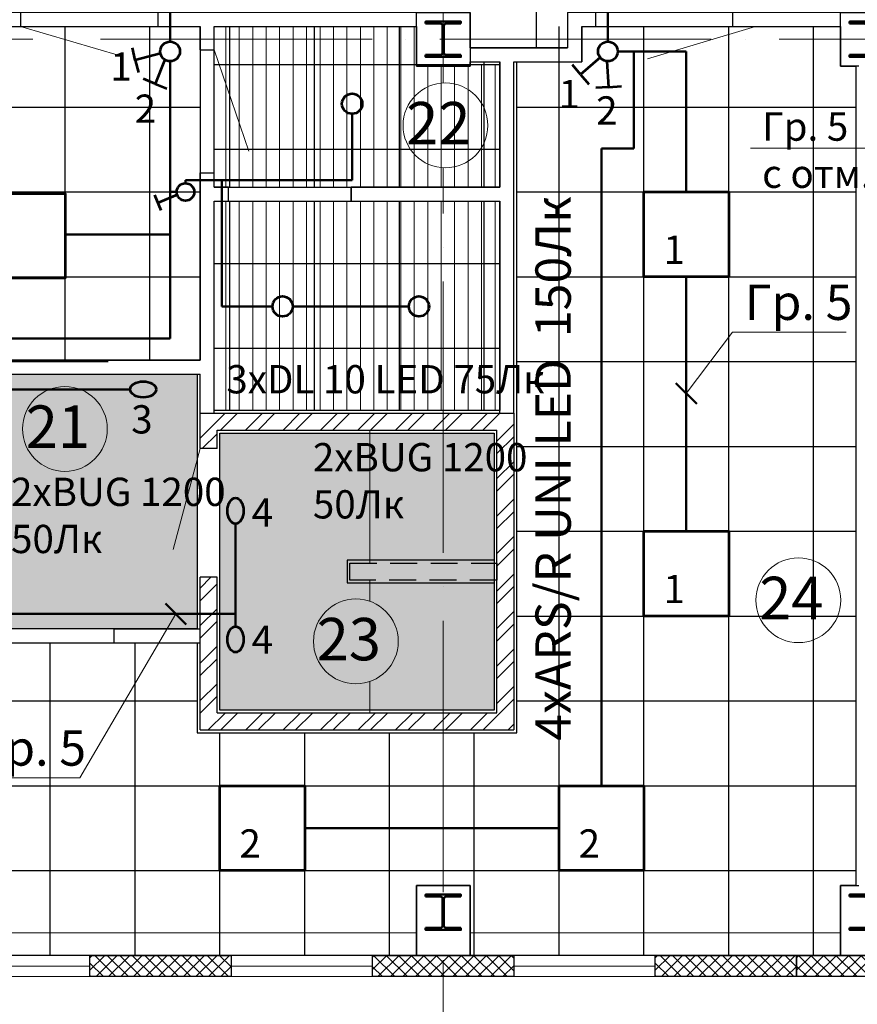
# Model space of a CAD drawing. Units: millimetres. Extents: x -1338950 to 2081943, y -161232 to 637133.
# Drawn here: x -21374 to -15447, y -31296 to -24332 of the extents above; entities that cross this region are included whole.
import ezdxf
from ezdxf.enums import TextEntityAlignment as Align

# ---------------------------------------------------------------- set-up
doc = ezdxf.new("R2010")
doc.units = ezdxf.units.MM
doc.set_wipeout_variables(frame=1)
doc.linetypes.add('ACAD_ISO04W100', pattern=[30, 24, -3, 0, -3])
doc.linetypes.add('DASHED2', pattern=[9.525, 6.35, -3.175])
doc.layers.get('0').update_dxf_attribs({"color": 250})
doc.layers.get('Defpoints').update_dxf_attribs({"color": 250})
for name, color, linetype, lineweight in [('0.3', 250, 'Continuous', 30), ('Надписи', 158, 'Continuous', 40), ('Нумерация', 7, 'Continuous', 9), ('оси', 250, 'ACAD_ISO04W100', 15), ('основная', 7, 'Continuous', 50), ('оч.тонкая(0.09)', 250, 'Continuous', 9), ('ПГС3_0.3', 250, 'Continuous', 30), ('Перегор кирпич', 250, 'Continuous', 30), ('Светильники', 250, 'Continuous', 53), ('Сети РЭО', 46, 'Continuous', 50), ('СИТИ РЭО', 66, 'Continuous', 50), ('тонкая', 250, 'Continuous', 20), ('тонкая 0.2', 250, 'Continuous', 20), ('Штрих', 250, 'Continuous', 18)]:
    doc.layers.add(name, color=color, linetype=linetype, lineweight=lineweight)
doc.layers.add('Отделка', color=250, linetype='Continuous')
doc.styles.add('GOST 2.304', font='gost_a_italic.ttf', dxfattribs={"height": 150})
doc.styles.add('GOST type A', font='gost_a_italic.ttf')

# ---------------------------------------------------------------- blocks, each defined once
blk = doc.blocks.new('*U3')
for p, q in [((104.5, 236), (0, 236)), ((120.5, 220), (120.5, 30)), ((129.5, 220), (129.5, 30)), ((145.5, 236), (250, 236)), ((104.5, 14), (0, 14)), ((145.5, 14), (250, 14))]:
    blk.add_line(p, q)
for points in [[(250, 236), (250, 250), (0, 250), (0, 236)], [(0, 14), (0, 0), (250, 0), (250, 14)]]:
    blk.add_lwpolyline(points)
for centre, start, end in [((104.5, 220), 0, 90), ((145.5, 220), 90, 180), ((104.5, 30), 270, 0), ((145.5, 30), 180, 270)]:
    blk.add_arc(centre, 16, start, end)
blk = doc.blocks.new('Нумерация')
blk.add_wipeout([(-250.2, -165.6), (-277.2, -114.8), (-294.5, -57.2), (-300, 0), (-294, 59.8), (-277.2, 114.8), (-248.7, 167.8), (-212.1, 212.1), (-165.6, 250.2), (-114.8, 277.2), (-57.2, 294.5), (0, 300), (59.8, 294), (114.8, 277.2), (167.8, 248.7), (212.1, 212.1), (250.2, 165.6), (277.2, 114.8), (294.5, 57.2), (300, 0), (294, -59.8), (277.2, -114.8), (248.7, -167.8), (212.1, -212.1), (165.6, -250.2), (114.8, -277.2), (57.2, -294.5), (0, -300), (-59.8, -294), (-114.8, -277.2), (-167.8, -248.7), (-212.1, -212.1)]).dxf.layer = 'Defpoints'
blk.add_circle((0, 0), 300)
at = {"style": 'GOST 2.304'}
blk.add_attdef('1', text='', height=300, dxfattribs=at).set_placement((-50, -133.9), align=Align.CENTER)
blk = doc.blocks.new('DL 10 LED')
at = {"layer": 'Светильники', "ltscale": 100}
blk.add_circle((5930.6, 48560.6), 71.5, dxfattribs=at)
blk = doc.blocks.new('выкл2')
at = {"layer": 'Светильники', "ltscale": 100}
for p, q in [((20462.8, 47499.5), (20374.9, 47480.1)), ((20462.8, 47499.5), (20551, 47517.2)), ((20503.7, 47320.1), (20462.8, 47499.5)), ((20289.9, 47366.3), (20328.8, 47447.5)), ((20289.9, 47366.3), (20252.6, 47284.4)), ((20458, 47291.3), (20289.9, 47366.3))]:
    blk.add_line(p, q, dxfattribs=at)
blk.add_circle((20514.9, 47251.6), 69.4, dxfattribs=at)
blk = doc.blocks.new('BUG 1200')
at = {"layer": 'Светильники', "ltscale": 100}
blk.add_ellipse((-1569.4, -23322.9), major_axis=(-91.5, 0), ratio=0.621177, dxfattribs=at)
blk = doc.blocks.new('OPL_R ECO LED')
at = {"layer": 'Светильники', "ltscale": 100}
blk.add_lwpolyline([(6739.8, 46140.2), (7339.8, 46140.2), (7339.8, 45540.2), (6739.8, 45540.2)], close=True, dxfattribs=at)
blk = doc.blocks.new('выкл')
at = {"layer": 'Светильники'}
for p, q in [((3712606.7, -375580.4), (3712576.6, -375468.1)), ((3712733.2, -375486.3), (3712591.7, -375524.2))]:
    blk.add_line(p, q, dxfattribs=at)
blk.add_circle((3712794, -375473.8), 62.1, dxfattribs=at)

msp = doc.modelspace()

# ---------------------------------------------------------------- hatches: boundary and pattern name
at = {"layer": 'Штрих', "ltscale": 15}
h = msp.add_hatch(dxfattribs=at)
h.set_pattern_fill('ANSI37', color=256, scale=500)
h.set_pattern_definition([(45, (-2900460.22, 963726.13), (-44.1941738, 44.1941738), []), (135, (-2900460.22, 963726.13), (-44.1941738, -44.1941738), [])])
h.paths.add_polyline_path([(-18377.4, -30950.1), (-18877.4, -30950.1), (-18877.4, -31100.1), (-18377.4, -31100.1)])
h.paths.add_polyline_path([(-17877.4, -30950.1), (-18377.4, -30950.1), (-18377.4, -31100.1), (-17877.4, -31100.1)])
h.paths.add_polyline_path([(-15377.4, -30950.1), (-15877.4, -30950.1), (-15877.4, -31100.1), (-15377.4, -31100.1)])
h.paths.add_polyline_path([(-14877.4, -30950.1), (-15377.4, -30950.1), (-15377.4, -31100.1), (-14877.4, -31100.1)])
h.paths.add_polyline_path([(-12377.4, -30950.1), (-12877.4, -30950.1), (-12877.4, -31100.1), (-12377.4, -31100.1)])
h.paths.add_polyline_path([(-11877.4, -30950.1), (-12377.4, -30950.1), (-12377.4, -31100.1), (-11877.4, -31100.1)])
h.paths.add_polyline_path([(-8877.4, -30950.1), (-9877.4, -30950.1), (-9877.4, -31100.1), (-8877.4, -31100.1)])
h.paths.add_polyline_path([(-6377.4, -30950.1), (-6877.4, -30950.1), (-6877.4, -31100.1), (-6377.4, -31100.1)])
h.paths.add_polyline_path([(-5877.4, -30950.1), (-6377.4, -30950.1), (-6377.4, -31100.1), (-5877.4, -31100.1)])
h.paths.add_polyline_path([(-377.4, -30950.1), (-877.4, -30950.1), (-877.4, -31100.1), (-377.4, -31100.1)])
h.paths.add_polyline_path([(122.6, -30950.1), (-377.4, -30950.1), (-377.4, -31100.1), (122.6, -31100.1)])
h.paths.add_polyline_path([(5622.6, -30950.1), (5122.6, -30950.1), (5122.6, -31100.1), (5622.6, -31100.1)])
h.paths.add_polyline_path([(6122.6, -30950.1), (5622.6, -30950.1), (5622.6, -31100.1), (6122.6, -31100.1)])
h.paths.add_polyline_path([(9122.6, -30950.1), (8122.6, -30950.1), (8122.6, -31100.1), (9122.6, -31100.1)])
h.paths.add_polyline_path([(11622.6, -30950.1), (11122.6, -30950.1), (11122.6, -31100.1), (11622.6, -31100.1)])
h.paths.add_polyline_path([(12122.6, -30950.1), (11622.6, -30950.1), (11622.6, -31100.1), (12122.6, -31100.1)])
h.paths.add_polyline_path([(14622.6, -30950.1), (14122.6, -30950.1), (14122.6, -31100.1), (14622.6, -31100.1)])
h.paths.add_polyline_path([(15122.6, -30950.1), (14622.6, -30950.1), (14622.6, -31100.1), (15122.6, -31100.1)])
h.paths.add_polyline_path([(17622.6, -30950.1), (17122.6, -30950.1), (17122.6, -31100.1), (17622.6, -31100.1)])
h.paths.add_polyline_path([(17822.6, -30950.1), (17622.6, -30950.1), (17622.6, -31100.1), (17822.6, -31100.1)])
h.paths.add_polyline_path([(17822.6, -12440.1), (17622.6, -12440.1), (17622.6, -12590.1), (17822.6, -12590.1)])
h.paths.add_polyline_path([(17622.6, -12440.1), (17122.6, -12440.1), (17122.6, -12590.1), (17622.6, -12590.1)])
h.paths.add_polyline_path([(12122.6, -12440.1), (11622.6, -12440.1), (11622.6, -12590.1), (12122.6, -12590.1)])
h.paths.add_polyline_path([(11622.6, -12440.1), (11122.6, -12440.1), (11122.6, -12590.1), (11622.6, -12590.1)])
h.paths.add_polyline_path([(6122.6, -12440.1), (5622.6, -12440.1), (5622.6, -12590.1), (6122.6, -12590.1)])
h.paths.add_polyline_path([(5622.6, -12440.1), (5122.6, -12440.1), (5122.6, -12590.1), (5622.6, -12590.1)])
h.paths.add_polyline_path([(122.6, -12440.1), (-377.4, -12440.1), (-377.4, -12590.1), (122.6, -12590.1)])
h.paths.add_polyline_path([(-377.4, -12440.1), (-877.4, -12440.1), (-877.4, -12590.1), (-377.4, -12590.1)])
h.paths.add_polyline_path([(-5877.4, -12440.1), (-6377.4, -12440.1), (-6377.4, -12590.1), (-5877.4, -12590.1)])
h.paths.add_polyline_path([(-6377.4, -12440.1), (-6877.4, -12440.1), (-6877.4, -12590.1), (-6377.4, -12590.1)])
h.paths.add_polyline_path([(-11877.4, -12440.1), (-12377.4, -12440.1), (-12377.4, -12590.1), (-11877.4, -12590.1)])
h.paths.add_polyline_path([(-12377.4, -12440.1), (-12877.4, -12440.1), (-12877.4, -12590.1), (-12377.4, -12590.1)])
h.paths.add_polyline_path([(-17877.4, -12440.1), (-18377.4, -12440.1), (-18377.4, -12590.1), (-17877.4, -12590.1)])
h.paths.add_polyline_path([(-18377.4, -12440.1), (-18877.4, -12440.1), (-18877.4, -12590.1), (-18377.4, -12590.1)])
h = msp.add_hatch(dxfattribs=at)
h.set_pattern_fill('ANSI32', color=256, scale=500)
h.set_pattern_definition([(45, (-3080232.62, 331876.32), (-132.582521, 132.582521), []), (45, (-3080144.23, 331876.32), (-132.582521, 132.582521), [])])
h.paths.add_polyline_path([(-20097.7, -29355.6), (-18377.4, -29355.6), (-18377.4, -29235.6), (-19977.7, -29235.6), (-19977.7, -28275.3), (-20097.7, -28275.3)])
h.paths.add_polyline_path([(-20097.7, -27115.3), (-20097.7, -27365.3), (-19977.7, -27365.3), (-19977.7, -27235.3), (-18377.4, -27235.3), (-18377.4, -27115.3)])
h = msp.add_hatch(dxfattribs=at)
h.set_pattern_fill('ANSI32', color=256, scale=500)
h.set_pattern_definition([(45, (-3080232.63, 331876.53), (-132.582521, 132.582521), []), (45, (-3080144.24, 331876.53), (-132.582521, 132.582521), [])])
h.paths.add_polyline_path([(-17997.4, -29235.4), (-18377.4, -29235.4), (-18377.4, -29355.4), (-17877.4, -29355.4), (-17877.4, -27115.1), (-18377.4, -27115.1), (-18377.4, -27235.1), (-17997.7, -27235.1), (-17997.4, -27234.9)])
h = msp.add_hatch(dxfattribs=at)
h.set_pattern_fill('ANSI37', color=256, scale=500)
h.set_pattern_definition([(45, (-4035980.81, 1049694.66), (-44.1941738, 44.1941738), []), (135, (-4035980.81, 1049694.66), (-44.1941738, -44.1941738), [])])
h.paths.add_polyline_path([(-19877.4, -30950.1), (-20877.4, -30950.1), (-20877.4, -31100.1), (-19877.4, -31100.1)])
h = msp.add_hatch(dxfattribs=at)
h.set_pattern_fill('ANSI37', color=256, scale=500)
h.set_pattern_definition([(45, (-4031980.81, 1049694.66), (-44.1941738, 44.1941738), []), (135, (-4031980.81, 1049694.66), (-44.1941738, -44.1941738), [])])
h.paths.add_polyline_path([(-15877.4, -30950.1), (-16877.4, -30950.1), (-16877.4, -31100.1), (-15877.4, -31100.1)])

# ---------------------------------------------------------------- linework, layer by layer
at = {"ltscale": 100}
for points in [[(-17717.4, -24530.1), (-17717.4, -22180.1)], [(-21052.4, -26740.1), (-21052.4, -24380.1)], [(-20452.4, -26740.1), (-20452.4, -24380.1)], [(-19887.4, -25515.1), (-19887.4, -24380.1)], [(-19287.4, -25515.1), (-19287.4, -24380.1)], [(-17557.4, -30950.1), (-17557.4, -24380.1)], [(-16957.4, -30950.1), (-16957.4, -24380.1)], [(-16357.4, -30950.1), (-16357.4, -24380.1)], [(-19997.4, -24647.6), (-17977.4, -24647.6)], [(-24327.4, -24950.1), (-20097.4, -24950.1)], [(-17857.4, -24950.1), (-15457.4, -24950.1)], [(-24327.4, -25550.1), (-20097.4, -25550.1)], [(-19997.4, -25515.1), (-17977.4, -25515.1)], [(-17857.4, -25550.1), (-15457.4, -25550.1)], [(-19997.4, -25615.1), (-17977.4, -25615.1)], [(-19887.4, -27095.1), (-19887.4, -25615.1)], [(-19287.4, -27095.1), (-19287.4, -25615.1)], [(-18687.4, -27095.1), (-18687.4, -25615.1)], [(-18087.4, -27095.1), (-18087.4, -25615.1)], [(-19997.4, -26055.1), (-17977.4, -26055.1)], [(-24327.4, -26150.1), (-20097.4, -26150.1)], [(-17857.4, -26150.1), (-15457.4, -26150.1)], [(-19997.4, -26655.1), (-17977.4, -26655.1)], [(-24327.4, -26750.1), (-20747.4, -26750.1)], [(-17857.4, -26750.1), (-15457.4, -26750.1)], [(-17857.4, -27350.1), (-15457.4, -27350.1)], [(-17857.4, -27950.1), (-15457.4, -27950.1)], [(-21157.4, -30950.1), (-21157.4, -28740.1)], [(-20557.4, -30950.1), (-20557.4, -28740.1)], [(-21877.4, -29150.1), (-20117.4, -29150.1)], [(-17857.4, -29150.1), (-15457.4, -29150.1)], [(-19957.4, -30950.1), (-19957.4, -29375.1)], [(-19357.4, -30950.1), (-19357.4, -29375.1)], [(-18757.4, -30950.1), (-18757.4, -29375.1)], [(-18157.4, -30950.1), (-18157.4, -29375.1)], [(-21877.4, -29750.1), (-15457.4, -29750.1)], [(-21877.4, -30350.1), (-15457.4, -30350.1)]]:
    msp.add_lwpolyline(points, dxfattribs=at)
at = {"layer": '0.3', "ltscale": 15}
for points in [[(-20877.4, -31100.1), (-20877.4, -30950.1), (-19877.4, -30950.1), (-19877.4, -31100.1), (-20877.4, -31100.1)], [(-18877.4, -31100.1), (-18877.4, -30950.1), (-17877.4, -30950.1), (-17877.4, -31100.1), (-18877.4, -31100.1)], [(-16877.4, -31100.1), (-16877.4, -30950.1), (-15877.4, -30950.1), (-15877.4, -31100.1), (-16877.4, -31100.1)], [(-15877.4, -31100.1), (-15877.4, -30950.1), (-14877.4, -30950.1), (-14877.4, -31100.1), (-15877.4, -31100.1)]]:
    msp.add_lwpolyline(points, dxfattribs=at)
at = {"layer": 'оси', "color": 250, "ltscale": 80}
for p, q in [((-18377.4, -11782.9), (-18377.4, -35345.4)), ((-35201.6, -24470.1), (18822.6, -24470.1))]:
    msp.add_line(p, q, dxfattribs=at)
at = {"layer": 'Отделка', "ltscale": 100}
for points in [[(8222.6, -24280.1), (5432.6, -24280.1), (5432.6, -24530.1), (4742.6, -24530.1), (4742.6, -24280.1), (-8977.4, -24280.1), (-12567.4, -24280.1), (-12567.4, -24339.1), (-15187.4, -24339.1), (-15187.4, -24280.1), (-17497.4, -24280.1), (-17497.4, -24530.1), (-18187.4, -24530.1), (-18187.4, -24280.1), (-30682.4, -24280.1), (-30682.4, -22180.1), (17802.6, -22180.1), (17802.6, -24280.1), (14432.6, -24280.1), (14432.6, -24339.1), (11812.6, -24339.1), (11812.6, -24280.1)], [(-24187.4, -30950.1), (-24187.4, -30455.1), (-24327.4, -30455.1), (-24327.4, -24929.8), (-23277.4, -24929.8), (-23277.4, -24380.1), (-20097.4, -24380.1), (-20097.4, -26740.1), (-21977.4, -26740.1), (-21977.4, -30950.1)], [(-21877.4, -30950.1), (-21877.4, -28740.1), (-20117.4, -28740.1), (-20117.4, -29375.1), (-17857.4, -29375.1), (-17857.4, -24630.1), (-17397.4, -24630.1), (-17397.4, -24380.1), (-15567.4, -24380.1), (-15567.4, -24660.1), (-15457.4, -24660.1), (-15457.4, -30455.1), (-15567.4, -30455.1), (-15567.4, -30950.1), (-18187.4, -30950.1), (-18187.4, -30455.1), (-18567.4, -30455.1), (-18567.4, -30950.1)], [(-19997.4, -27095.1), (-19997.4, -25615.1), (-19897.4, -25615.1), (-19897.4, -25515.1), (-19997.4, -25515.1), (-19997.4, -24380.1), (-18567.4, -24380.1), (-18567.4, -24660.1), (-18187.4, -24660.1), (-18187.4, -24630.1), (-17977.4, -24630.1), (-17977.4, -25515.1), (-19027.4, -25515.1), (-19027.4, -25615.1), (-17977.4, -25615.1), (-17977.4, -27095.1)], [(-21877.4, -28640.1), (-21877.4, -26840.1), (-20117.4, -26840.1), (-20117.4, -28640.1)], [(-19957.4, -27255.1), (-18017.4, -27255.1), (-18017.4, -28155.1), (-19057.4, -28155.1), (-19057.4, -28315.1), (-18017.4, -28315.1), (-18017.4, -29215.1), (-19957.4, -29215.1)]]:
    msp.add_lwpolyline(points, close=True, dxfattribs=at)
at = {"layer": 'оч.тонкая(0.09)', "ltscale": 15}
for p, q in [((-18897.4, -27235.1), (-17997.4, -27235.1)), ((-18897.4, -27235.1), (-18897.4, -28175.1)), ((-17997.4, -27235.1), (-17997.4, -29235.1)), ((-18897.4, -28295.1), (-18897.4, -29235.1)), ((-18877.4, -30950.1), (-20877.4, -30950.1)), ((-15877.4, -30950.1), (-17877.4, -30950.1)), ((-21877.4, -31025.1), (-20877.4, -31025.1)), ((-19877.4, -31025.1), (-18877.4, -31025.1)), ((-17877.4, -31025.1), (-16877.4, -31025.1)), ((-21877.4, -31100.1), (-20877.4, -31100.1)), ((-20877.4, -31100.1), (-18877.4, -31100.1)), ((-17877.4, -31100.1), (-15877.4, -31100.1))]:
    msp.add_line(p, q, dxfattribs=at)
for points in [[(-21877.4, -30790.1), (-18567.4, -30790.1)], [(-18187.4, -30790.1), (-15567.4, -30790.1)], [(-18377.4, -30950.1), (-18377.4, -30950.1), (-23877.4, -30950.1)]]:
    msp.add_lwpolyline(points, dxfattribs=at)
at = {"layer": 'ПГС3_0.3'}
for p, q in [((-21367.4, -24280.1), (-21367.4, -24380.1)), ((-20397.4, -24280.1), (-20397.4, -24380.1)), ((-17497.4, -24280.1), (-17497.4, -24530.1)), ((-17297.4, -24380.1), (-17297.4, -24280.1)), ((-16327.4, -24380.1), (-16327.4, -24280.1)), ((-23277.4, -24380.1), (-21367.4, -24380.1)), ((-20397.4, -24380.1), (-20097.4, -24380.1)), ((-20397.4, -24380.1), (-20097.4, -24380.1)), ((-20097.4, -24545.1), (-20097.4, -24380.1)), ((-19997.4, -24380.1), (-18567.4, -24380.1)), ((-19997.4, -24545.1), (-19997.4, -24380.1)), ((-17397.4, -24380.1), (-17297.4, -24380.1)), ((-17397.4, -24380.1), (-17397.4, -24630.1)), ((-16327.4, -24380.1), (-15567.4, -24380.1)), ((-20097.4, -24545.1), (-19997.4, -24545.1)), ((-18187.4, -24530.1), (-17497.4, -24530.1)), ((-18187.4, -24630.1), (-17977.4, -24630.1)), ((-17977.4, -25515.1), (-17977.4, -24630.1)), ((-17877.4, -27115.1), (-17877.4, -24630.1)), ((-17877.4, -24630.1), (-17397.4, -24630.1)), ((-20097.4, -26740.1), (-20097.4, -25415.1)), ((-20097.4, -25415.1), (-19997.4, -25415.1)), ((-19997.4, -25515.1), (-19997.4, -25415.1)), ((-19997.4, -25515.1), (-19897.4, -25515.1)), ((-19897.4, -25615.1), (-19897.4, -25515.1)), ((-19027.4, -25515.1), (-17977.4, -25515.1)), ((-19027.4, -25615.1), (-19027.4, -25515.1)), ((-19997.4, -25615.1), (-19897.4, -25615.1)), ((-19997.4, -27115.1), (-19997.4, -25615.1)), ((-19027.4, -25615.1), (-17977.4, -25615.1)), ((-17977.4, -27115.1), (-17977.4, -25615.1)), ((-21977.4, -26740.1), (-20097.4, -26740.1)), ((-21877.4, -26840.1), (-20097.4, -26840.1)), ((-20097.4, -27115.1), (-20097.4, -26840.1)), ((-20707.4, -28640.1), (-20097.4, -28640.1)), ((-20707.4, -28640.1), (-20707.4, -28740.1)), ((-20707.4, -28740.1), (-20097.4, -28740.1))]:
    msp.add_line(p, q, dxfattribs=at)
for points in [[(-18567.4, -24280.1), (-18187.4, -24280.1), (-18187.4, -24660.1), (-18567.4, -24660.1)], [(-18567.4, -30455.1), (-18187.4, -30455.1), (-18187.4, -30950.1), (-18567.4, -30950.1)]]:
    msp.add_lwpolyline(points, close=True, dxfattribs=at)
for points in [[(-15437.4, -24660.1), (-15567.4, -24660.1), (-15567.4, -24280.1), (-15187.4, -24280.1), (-15187.4, -24359.1)], [(-15317.4, -30455.1), (-15187.4, -30455.1), (-15187.4, -30950.1), (-15567.4, -30950.1), (-15567.4, -30455.1), (-15437.4, -30455.1)]]:
    msp.add_lwpolyline(points, dxfattribs=at)
at = {"layer": 'Перегор кирпич'}
for p, q in [((-20097.4, -27115.1), (-17877.4, -27115.1)), ((-20097.4, -27365.1), (-20097.4, -27115.1)), ((-19977.4, -27235.1), (-17997.4, -27235.1)), ((-19977.4, -27365.1), (-19977.4, -27235.1)), ((-17997.4, -29235.1), (-17997.4, -27235.1)), ((-19977.4, -27365.1), (-20097.4, -27365.1)), ((-19977.4, -28275.1), (-20097.4, -28275.1)), ((-20097.4, -29355.1), (-20097.4, -28275.1)), ((-19977.4, -29235.1), (-19977.4, -28275.1)), ((-19977.4, -29235.1), (-17997.4, -29235.1)), ((-20097.4, -29355.1), (-17877.4, -29355.1))]:
    msp.add_line(p, q, dxfattribs=at)
msp.add_lwpolyline([(-17877.4, -27115.1), (-17877.4, -29355.1)], dxfattribs=at)
at = {"layer": 'Перегор кирпич', "linetype": 'DASHED2', "ltscale": 30}
msp.add_lwpolyline([(-17997.4, -28295.1), (-19037.4, -28295.1), (-19037.4, -28175.1), (-17997.4, -28175.1), (-17997.4, -28295.1)], dxfattribs=at)
at = {"layer": 'Сети РЭО', "ltscale": 100}
for p, q in [((-20309.8, -24486.6), (-20309.8, -24220.1)), ((-16657.4, -24556), (-17142.8, -24556)), ((-17029.5, -25243.6), (-17029.5, -24556)), ((-16657.4, -25550.1), (-16657.4, -24556)), ((-20309.8, -26587.3), (-20309.8, -24625.4)), ((-19021.9, -25466.4), (-19021.9, -24997.8)), ((-17257.4, -29750.1), (-17257.4, -25243.6)), ((-17257.4, -25243.6), (-17029.5, -25243.6)), ((-20201.1, -25466.4), (-19021.9, -25466.4)), ((-20201.1, -25488), (-20201.1, -25466.4)), ((-19943.7, -26359.8), (-19943.7, -25466.4)), ((-20263.2, -25550.1), (-20309.8, -25550.1)), ((-21052.4, -25850.1), (-20309.8, -25850.1)), ((-16657.4, -26150.1), (-16657.4, -27950.1)), ((-19585.2, -26359.8), (-19943.7, -26359.8)), ((-18620.5, -26359.8), (-19442.2, -26359.8)), ((-22108.1, -26587.3), (-20309.8, -26587.3)), ((-16731.3, -26902.1), (-16583.5, -27049.9)), ((-19846.8, -28623.3), (-19846.8, -27897.1)), ((-20343.1, -28461.2), (-20195.3, -28609)), ((-19846.8, -28535.1), (-21831.4, -28535.1)), ((-19357.4, -30050.1), (-17557.4, -30050.1))]:
    msp.add_line(p, q, dxfattribs=at)
at = {"layer": 'Сети РЭО', "lineweight": 20, "ltscale": 100}
for p, q in [((-16204.2, -25240.4), (-14542, -25240.4)), ((-16657.4, -26976), (-16331.3, -26540.8)), ((-16331.3, -26540.8), (-15526.9, -26540.8)), ((-20269.2, -28535.1), (-20949, -29693.6)), ((-21753.3, -29693.6), (-20949, -29693.6))]:
    msp.add_line(p, q, dxfattribs=at)
at = {"layer": 'СИТИ РЭО', "ltscale": 20}
msp.add_line((-17212.2, -24486.6), (-17212.2, -24220.1), dxfattribs=at)
at = {"layer": 'тонкая'}
for p, q in [((-21367.4, -24380.1), (-20660.7, -24586.7)), ((-21367.4, -24380.1), (-20660.7, -24586.7)), ((-16167.4, -24380.1), (-16931.7, -24608.9)), ((-16167.4, -24380.1), (-16931.7, -24608.9))]:
    msp.add_line(p, q, dxfattribs=at)
at = {"layer": 'тонкая 0.2', "ltscale": 15}
for p, q in [((-19997.4, -24545.1), (-19752.2, -25260.5)), ((-20097.4, -27365.1), (-20288.3, -28080.1))]:
    msp.add_line(p, q, dxfattribs=at)

# ---------------------------------------------------------------- block references
at = {"layer": 'основная', "xscale": -1, "rotation": 180}
for p in [(-18502.4, -24345.1), (-15502.4, -24345.1), (-18502.4, -30520.1), (-15502.4, -30520.1)]:
    msp.add_blockref('*U3', p, dxfattribs=at)
at = {"layer": 'Светильники'}
for name, p, rotation in [('выкл', (-3749597.6, -157541), 7.801641671410281), ('BUG 1200', (-22069.3, -50269.7), 180), ('BUG 1200', (3476.1, -29375), 270), ('BUG 1200', (3476.1, -30284.2), 270)]:
    msp.add_blockref(name, p, dxfattribs=dict(at, rotation=rotation))
for p in [(-23697.2, -71690.3), (-28392.2, -71700.3), (-23697.2, -74090.3), (-26697.2, -75890.3), (-24297.2, -75890.3)]:
    msp.add_blockref('OPL_R ECO LED', p, dxfattribs=at)
at = {"layer": 'Сети РЭО'}
for p, rotation in [((27668.3, -43309), 92.11983217414513), ((34121.5, -20263.8), 118.2482597881294)]:
    msp.add_blockref('выкл2', p, dxfattribs=dict(at, rotation=rotation))
for p in [(-24952.5, -73486.9), (-25444.3, -74920.4), (-24479.6, -74920.4)]:
    msp.add_blockref('DL 10 LED', p, dxfattribs=at)

# ---------------------------------------------------------------- texts
at = {"layer": 'Надписи', "lineweight": 25, "attachment_point": 4, "style": 'GOST type A'}
for s, insert, char_height in [('1', (-20731.8, -24689.2), 200), ('1', (-17560.9, -24883.1), 200), ('2', (-20560, -24987.1), 200), ('2', (-17295.2, -24999.6), 200), ('Гр. 5\\Pс отм. +3.300{\\H1.0009x; }', (-16120.8, -25254.6), 200), ('1', (-16818.9, -25984.5), 200), ('Гр. 5', (-16243.9, -26362.7), 250), ('{\\T0.9;3хDL 10 LED 75Лк}', (-19911.7, -26874.9), 200), ('3', (-20584.6, -27184.5), 200), ('2хBUG 1200\\P50Лк{\\H1.0011x; }', (-19299.3, -27593), 200), ('2хBUG 1200\\P50Лк{\\H1.0011x; }', (-21434.9, -27837.9), 200), ('4', (-19732.6, -27843.8), 200), ('1', (-16818.9, -28384.5), 200), ('4', (-19732.6, -28742.7), 200), ('Гр. 5', (-21666, -29515.5), 250), ('2', (-19818.9, -30184.5), 200), ('2', (-17418.9, -30184.5), 200)]:
    msp.add_mtext(s, dxfattribs=dict(at, insert=insert, char_height=char_height))
at = {"layer": 'Надписи', "lineweight": 25, "insert": (-17567.5, -29432.1), "char_height": 250, "attachment_point": 4, "rotation": 90, "style": 'GOST type A'}
msp.add_mtext('4хARS/R UNI LED  150Лк', dxfattribs=at)

# ---------------------------------------------------------------- next in the draw order: block references
at = {"layer": 'Нумерация'}
for p, values in [((-18361.7, -25079.4), {'1': '22'}), ((-21053.8, -27226.3), {'1': '21'}), ((-15864.3, -28438), {'1': '24'}), ((-18995.3, -28729.1), {'1': '23'})]:
    msp.add_blockref('Нумерация', p, dxfattribs=at).add_auto_attribs(values)

# ---------------------------------------------------------------- next in the draw order: hatches: boundary and pattern name
at = {"layer": 'Штрих', "ltscale": 100}
h = msp.add_hatch(dxfattribs=at)
h.set_pattern_fill('AR-CONC', color=256, scale=2)
h.set_pattern_definition([(50, (-17629.8, 45668), (364.3693, -31.8782), [38.1, -419.1]), (355, (-17629.8, 45668), (-70.4868, 382.1137), [30.48, -335.2812]), (100.45144, (-17599.42, 45665.35), (293.8825, 350.2355), [32.38, -356.1805]), (46.1842, (-17629.8, 45769.6), (542.158, -84.0847), [57.15, -628.65]), (96.63556, (-17584.6, 45762.6), (474.8083, 494.8522), [48.57, -534.2712]), (351.18415, (-17629.8, 45769.6), (474.8083, 494.8522), [45.72, -502.9195]), (21, (-17579, 45744.2), (303.2288, -204.5304), [38.1, -419.1]), (326, (-17579, 45744.2), (123.604, 368.376), [30.48, -335.28]), (71.45144, (-17553.7, 45727.17), (426.8328, 163.8455), [32.38, -356.1799]), (37.5, (-17629.79, 45668.01), (6.1772, 169.11008), [0, -331.216, 0, -340.36, 0, -336.55]), (7.5, (-17629.79, 45668.01), (133.63933, 200.36115), [0, -194.056, 0, -323.596, 0, -128.27]), (327.5, (-17743.07, 45668.01), (271.1812, -11.45749), [0, -127, 0, -396.24, 0, -525.78]), (317.5, (-17793.87, 45668), (296.25836, 50.853), [0, -165.1, 0, -263.144, 0, -373.38])])
h.paths.add_polyline_path([(-19957.4, -27255.1), (-18017.4, -27255.1), (-18017.4, -29215.1), (-19957.4, -29215.1)])
h.paths.add_polyline_path([(-9737.4, -14970.1), (-9737.4, -18230.1), (-6587.4, -18230.1), (-6587.4, -17900.1), (-6427.4, -17900.1), (-6427.4, -18800.1), (-4407.4, -18800.1), (-4407.4, -14970.1)])
h.paths.add_polyline_path([(-9777.4, -20260.1), (-9777.4, -18390.1), (-6587.4, -18390.1), (-6587.4, -19260.1), (-4367.4, -19260.1), (-4367.4, -20260.1)])
h.paths.add_polyline_path([(-27877.4, -22080.1), (-27877.4, -18920.1), (-24567.4, -18920.1), (-24567.4, -19509.8), (-23377.4, -19509.8), (-23377.4, -22080.1)])
h.paths.add_polyline_path([(-23277.4, -22080.1), (-23277.4, -18920.1), (-20067.4, -18920.1), (-20067.4, -22080.1)])
h.paths.add_polyline_path([(-19967.4, -22080.1), (-19967.4, -18920.1), (-19077.4, -18920.1), (-19077.4, -19260.1), (-18187.4, -19260.1), (-18187.4, -18920.1), (-17767.4, -18920.1), (-17767.4, -22080.1)])
h.paths.add_polyline_path([(-17667.4, -22080.1), (-17667.4, -18920.1), (-15067.4, -18920.1), (-15067.4, -22080.1)])
h.paths.add_polyline_path([(-14967.4, -22080.1), (-14967.4, -18920.1), (-13367.4, -18920.1), (-13367.4, -19260.1), (-12567.4, -19260.1), (-12567.4, -22080.1)])
h.paths.add_polyline_path([(7982.6, -16670.1), (7982.6, -15190.1), (11392.6, -15190.1), (11392.6, -16670.1)])
h.paths.add_polyline_path([(8022.6, -16830.1), (11352.6, -16830.1), (11352.6, -19090.1), (8022.6, -19090.1)])
h.paths.add_polyline_path([(7982.6, -22080.1), (7982.6, -21130.1), (11332.6, -21130.1), (11332.6, -22080.1)])
h.paths.add_polyline_path([(-21877.4, -28640.1), (-21877.4, -26840.1), (-20117.4, -26840.1), (-20117.4, -28640.1)])
h.paths.add_polyline_path([(-3357.4, -28760.1), (-3357.4, -26960.1), (-1677.4, -26960.1), (-1677.4, -28760.1)])
h.paths.add_polyline_path([(-1517.4, -28720.1), (-1517.4, -24660.1), (-187.4, -24660.1), (-187.4, -24440.1), (1342.6, -24440.1), (1342.6, -28720.1)])
h.paths.add_polyline_path([(1502.6, -28760.1), (1502.6, -26780.1), (3182.6, -26780.1), (3182.6, -28760.1)])
h.paths.add_polyline_path([(14812.6, -30950.1), (14812.6, -30455.1), (14702.6, -30455.1), (14702.6, -24660.1), (14812.6, -24660.1), (14812.6, -24380.1), (17432.6, -24380.1), (17432.6, -24660.1), (17802.6, -24660.1), (17802.6, -30455.1), (17432.6, -30455.1), (17432.6, -30950.1)])
h = msp.add_hatch(dxfattribs=at)
h.set_pattern_fill('ANSI31', color=256, scale=30, angle=45)
h.set_pattern_definition([(90, (-17629.79, 45668.01), (-95.25, 2e-14), [])])
h.paths.add_polyline_path([(-19887.4, -24380.1), (-19997.4, -24380.1), (-19997.4, -24470.1), (-19887.4, -24470.1)])
h.paths.add_polyline_path([(-19887.4, -24470.1), (-19997.4, -24470.1), (-19997.4, -24647.6), (-19887.4, -24647.6)])
h.paths.add_polyline_path([(-19287.4, -24380.1), (-19887.4, -24380.1), (-19887.4, -24470.1), (-19287.4, -24470.1)])
h.paths.add_polyline_path([(-19287.4, -24470.1), (-19887.4, -24470.1), (-19887.4, -24647.6), (-19287.4, -24647.6)])
h.paths.add_polyline_path([(-18687.4, -24380.1), (-19287.4, -24380.1), (-19287.4, -24470.1), (-18687.4, -24470.1)])
h.paths.add_polyline_path([(-18687.4, -24470.1), (-19287.4, -24470.1), (-19287.4, -24647.6), (-18687.4, -24647.6)])
h.paths.add_polyline_path([(-18567.4, -24380.1), (-18687.4, -24380.1), (-18687.4, -24470.1), (-18567.4, -24470.1)])
h.paths.add_polyline_path([(-19887.4, -24647.6), (-19997.4, -24647.6), (-19997.4, -25247.6), (-19887.4, -25247.6)])
h.paths.add_polyline_path([(-19887.4, -25247.6), (-19997.4, -25247.6), (-19997.4, -25515.1), (-19887.4, -25515.1)])
h.paths.add_polyline_path([(-19287.4, -25247.6), (-19887.4, -25247.6), (-19887.4, -25515.1), (-19287.4, -25515.1)])
h.paths.add_polyline_path([(-18687.4, -25247.6), (-19287.4, -25247.6), (-19287.4, -25515.1), (-18687.4, -25515.1)])
h.paths.add_polyline_path([(-18377.4, -25247.6), (-18687.4, -25247.6), (-18687.4, -25515.1), (-18377.4, -25515.1)])
h.paths.add_polyline_path([(-18087.4, -25247.6), (-18377.4, -25247.6), (-18377.4, -25515.1), (-18087.4, -25515.1)])
h.paths.add_polyline_path([(-17977.4, -25247.6), (-18087.4, -25247.6), (-18087.4, -25515.1), (-17977.4, -25515.1)])
h.paths.add_polyline_path([(-17977.4, -24647.6), (-18087.4, -24647.6), (-18087.4, -25247.6), (-17977.4, -25247.6)])
h.paths.add_polyline_path([(-18087.4, -24647.6), (-18187.4, -24647.6), (-18187.4, -24660.1), (-18377.4, -24660.1), (-18377.4, -25247.6), (-18087.4, -25247.6)])
h.paths.add_polyline_path([(-18377.4, -24660.1), (-18567.4, -24660.1), (-18567.4, -24647.6), (-18687.4, -24647.6), (-18687.4, -25247.6), (-18377.4, -25247.6)])
h.paths.add_polyline_path([(-18687.4, -24647.6), (-19287.4, -24647.6), (-19287.4, -25247.6), (-18687.4, -25247.6)])
h.paths.add_polyline_path([(-18567.4, -24470.1), (-18687.4, -24470.1), (-18687.4, -24647.6), (-18567.4, -24647.6)])
h.paths.add_polyline_path([(-19287.4, -24647.6), (-19887.4, -24647.6), (-19887.4, -25247.6), (-19287.4, -25247.6)])
h.paths.add_polyline_path([(-19887.4, -25615.1), (-19997.4, -25615.1), (-19997.4, -26055.1), (-19887.4, -26055.1)])
h.paths.add_polyline_path([(-19287.4, -25615.1), (-19887.4, -25615.1), (-19887.4, -26055.1), (-19287.4, -26055.1)])
h.paths.add_polyline_path([(-18687.4, -25615.1), (-19287.4, -25615.1), (-19287.4, -26055.1), (-18687.4, -26055.1)])
h.paths.add_polyline_path([(-18377.4, -25615.1), (-18687.4, -25615.1), (-18687.4, -26055.1), (-18377.4, -26055.1)])
h.paths.add_polyline_path([(-18087.4, -25615.1), (-18377.4, -25615.1), (-18377.4, -26055.1), (-18087.4, -26055.1)])
h.paths.add_polyline_path([(-17977.4, -25615.1), (-18087.4, -25615.1), (-18087.4, -26055.1), (-17977.4, -26055.1)])
h.paths.add_polyline_path([(-17977.4, -26055.1), (-18087.4, -26055.1), (-18087.4, -26655.1), (-17977.4, -26655.1)])
h.paths.add_polyline_path([(-18087.4, -26055.1), (-18377.4, -26055.1), (-18377.4, -26655.1), (-18087.4, -26655.1)])
h.paths.add_polyline_path([(-18377.4, -26055.1), (-18687.4, -26055.1), (-18687.4, -26655.1), (-18377.4, -26655.1)])
h.paths.add_polyline_path([(-18687.4, -26055.1), (-19287.4, -26055.1), (-19287.4, -26655.1), (-18687.4, -26655.1)])
h.paths.add_polyline_path([(-19287.4, -26055.1), (-19887.4, -26055.1), (-19887.4, -26655.1), (-19287.4, -26655.1)])
h.paths.add_polyline_path([(-19887.4, -26055.1), (-19997.4, -26055.1), (-19997.4, -26655.1), (-19887.4, -26655.1)])
h.paths.add_polyline_path([(-19887.4, -26655.1), (-19997.4, -26655.1), (-19997.4, -27095.1), (-19887.4, -27095.1)])
h.paths.add_polyline_path([(-19287.4, -26655.1), (-19887.4, -26655.1), (-19887.4, -27095.1), (-19287.4, -27095.1)])
h.paths.add_polyline_path([(-18687.4, -26655.1), (-19287.4, -26655.1), (-19287.4, -27095.1), (-18687.4, -27095.1)])
h.paths.add_polyline_path([(-18377.4, -26655.1), (-18687.4, -26655.1), (-18687.4, -27095.1), (-18377.4, -27095.1)])
h.paths.add_polyline_path([(-18087.4, -26655.1), (-18377.4, -26655.1), (-18377.4, -27095.1), (-18087.4, -27095.1)])
h.paths.add_polyline_path([(-17977.4, -26655.1), (-18087.4, -26655.1), (-18087.4, -27095.1), (-17977.4, -27095.1)])
h.paths.add_polyline_path([(-9427.4, -20360.1), (-9777.4, -20360.1), (-9777.4, -20920.1), (-9427.4, -20920.1)])
h.paths.add_polyline_path([(-8827.4, -20360.1), (-9427.4, -20360.1), (-9427.4, -20920.1), (-8827.4, -20920.1)])
h.paths.add_polyline_path([(-8477.4, -20360.1), (-8827.4, -20360.1), (-8827.4, -20920.1), (-8477.4, -20920.1)])
h.paths.add_polyline_path([(-8477.4, -20920.1), (-8827.4, -20920.1), (-8827.4, -21520.1), (-8477.4, -21520.1)])
h.paths.add_polyline_path([(-8827.4, -20920.1), (-9427.4, -20920.1), (-9427.4, -21520.1), (-8827.4, -21520.1)])
h.paths.add_polyline_path([(-9427.4, -20920.1), (-9777.4, -20920.1), (-9777.4, -21520.1), (-9427.4, -21520.1)])
h.paths.add_polyline_path([(-9427.4, -21520.1), (-9777.4, -21520.1), (-9777.4, -22080.1), (-9427.4, -22080.1)])
h.paths.add_polyline_path([(-8827.4, -21520.1), (-9427.4, -21520.1), (-9427.4, -22080.1), (-8827.4, -22080.1)])
h.paths.add_polyline_path([(-8477.4, -21520.1), (-8827.4, -21520.1), (-8827.4, -22080.1), (-8477.4, -22080.1)])
h.paths.add_polyline_path([(-8227.4, -21520.1), (-8377.4, -21520.1), (-8377.4, -22080.1), (-8227.4, -22080.1)])
h.paths.add_polyline_path([(-7627.4, -21520.1), (-8227.4, -21520.1), (-8227.4, -22080.1), (-7627.4, -22080.1)])
h.paths.add_polyline_path([(-7027.4, -21520.1), (-7627.4, -21520.1), (-7627.4, -22080.1), (-7027.4, -22080.1)])
h.paths.add_polyline_path([(-6427.4, -21520.1), (-7027.4, -21520.1), (-7027.4, -22080.1), (-6427.4, -22080.1)])
h.paths.add_polyline_path([(-6427.4, -20920.1), (-7027.4, -20920.1), (-7027.4, -21520.1), (-6427.4, -21520.1)])
h.paths.add_polyline_path([(-7027.4, -20920.1), (-7627.4, -20920.1), (-7627.4, -21520.1), (-7027.4, -21520.1)])
h.paths.add_polyline_path([(-7627.4, -20920.1), (-8227.4, -20920.1), (-8227.4, -21520.1), (-7627.4, -21520.1)])
h.paths.add_polyline_path([(-8227.4, -20920.1), (-8377.4, -20920.1), (-8377.4, -21520.1), (-8227.4, -21520.1)])
h.paths.add_polyline_path([(-8227.4, -20360.1), (-8377.4, -20360.1), (-8377.4, -20920.1), (-8227.4, -20920.1)])
h.paths.add_polyline_path([(-7627.4, -20360.1), (-8227.4, -20360.1), (-8227.4, -20920.1), (-7627.4, -20920.1)])
h.paths.add_polyline_path([(-7027.4, -20360.1), (-7627.4, -20360.1), (-7627.4, -20920.1), (-7027.4, -20920.1)])
h.paths.add_polyline_path([(-6427.4, -20360.1), (-7027.4, -20360.1), (-7027.4, -20920.1), (-6427.4, -20920.1)])
h.paths.add_polyline_path([(8407.6, -19230.1), (7982.6, -19230.1), (7982.6, -19830.1), (8407.6, -19830.1)])
h.paths.add_polyline_path([(9007.6, -19230.1), (8407.6, -19230.1), (8407.6, -19830.1), (9007.6, -19830.1)])
h.paths.add_polyline_path([(9432.6, -19230.1), (9007.6, -19230.1), (9007.6, -19830.1), (9432.6, -19830.1)])
h.paths.add_polyline_path([(9432.6, -19830.1), (9007.6, -19830.1), (9007.6, -20430.1), (9432.6, -20430.1)])
h.paths.add_polyline_path([(9007.6, -19830.1), (8407.6, -19830.1), (8407.6, -20430.1), (9007.6, -20430.1)])
h.paths.add_polyline_path([(8407.6, -19830.1), (7982.6, -19830.1), (7982.6, -20430.1), (8407.6, -20430.1)])
h.paths.add_polyline_path([(8407.6, -20430.1), (7982.6, -20430.1), (7982.6, -21030.1), (8407.6, -21030.1)])
h.paths.add_polyline_path([(9007.6, -20430.1), (8407.6, -20430.1), (8407.6, -21030.1), (9007.6, -21030.1)])
h.paths.add_polyline_path([(9432.6, -20430.1), (9007.6, -20430.1), (9007.6, -21030.1), (9432.6, -21030.1)])
h.paths.add_polyline_path([(10132.6, -20430.1), (9532.6, -20430.1), (9532.6, -21030.1), (10132.6, -21030.1)])
h.paths.add_polyline_path([(10732.6, -20430.1), (10132.6, -20430.1), (10132.6, -21030.1), (10732.6, -21030.1)])
h.paths.add_polyline_path([(11332.6, -20430.1), (10732.6, -20430.1), (10732.6, -21030.1), (11332.6, -21030.1)])
h.paths.add_polyline_path([(11332.6, -19830.1), (10732.6, -19830.1), (10732.6, -20430.1), (11332.6, -20430.1)])
h.paths.add_polyline_path([(10732.6, -19830.1), (10132.6, -19830.1), (10132.6, -20430.1), (10732.6, -20430.1)])
h.paths.add_polyline_path([(10132.6, -19830.1), (9532.6, -19830.1), (9532.6, -20430.1), (10132.6, -20430.1)])
h.paths.add_polyline_path([(10132.6, -19230.1), (9532.6, -19230.1), (9532.6, -19830.1), (10132.6, -19830.1)])
h.paths.add_polyline_path([(10732.6, -19230.1), (10132.6, -19230.1), (10132.6, -19830.1), (10732.6, -19830.1)])
h.paths.add_polyline_path([(11332.6, -19230.1), (10732.6, -19230.1), (10732.6, -19830.1), (11332.6, -19830.1)])

# ---------------------------------------------------------------- next in the draw order: linework, layer by layer
at = {"ltscale": 100}
for points in [[(-18687.4, -25515.1), (-18687.4, -24380.1)], [(-15757.4, -30950.1), (-15757.4, -24380.1)], [(-18087.4, -25515.1), (-18087.4, -24630.1)], [(-19997.4, -25247.6), (-17977.4, -25247.6)], [(-17857.4, -28550.1), (-15457.4, -28550.1)]]:
    msp.add_lwpolyline(points, dxfattribs=at)
msp.add_lwpolyline([(-19957.4, -27255.1), (-18017.4, -27255.1), (-18017.4, -29215.1), (-19957.4, -29215.1)], close=True, dxfattribs=at)
at = {"layer": 'Сети РЭО', "ltscale": 100}
msp.add_line((-20591.5, -26946.8), (-21831.4, -26946.8), dxfattribs=at)

doc.saveas('drawing.dxf')
